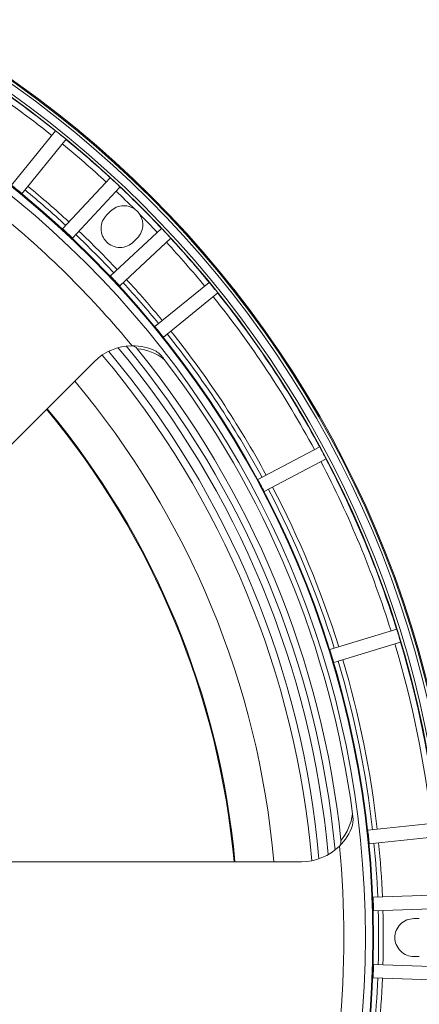
# Model space of a CAD drawing. Units: millimetres. Extents: x 5 to 415, y 5 to 292.
# Drawn here: x 104 to 119, y 207 to 243 of the extents above; entities that cross this region are included whole.
import ezdxf

# ---------------------------------------------------------------- set-up
doc = ezdxf.new("R2010")
doc.units = ezdxf.units.MM

msp = doc.modelspace()

# ---------------------------------------------------------------- linework, layer by layer
at = {"color": 7, "linetype": 'Continuous', "lineweight": 15}
for p, q in [((105.5817, 238.8916), (103.9569, 236.8851)), ((104.3455, 236.5705), (105.9703, 238.577)), ((107.6004, 237.1599), (105.843, 235.2754)), ((106.2087, 234.9344), (107.966, 236.8189)), ((107.606, 235.9216), (107.4646, 235.7801)), ((109.4933, 235.2917), (107.6088, 233.5343)), ((107.9498, 233.1686), (109.8343, 234.926)), ((108.4545, 234.7902), (108.5959, 234.9316)), ((111.2513, 233.2959), (109.2449, 231.6711)), ((109.5595, 231.2825), (111.566, 232.9073)), ((99.3067, 222.6725), (107.0058, 230.3716)), ((115.3227, 227.2315), (113.0431, 226.0194)), ((113.2778, 225.5779), (115.5575, 226.79)), ((118.1622, 220.5017), (115.6931, 219.7469)), ((115.8393, 219.2687), (118.3084, 220.0236)), ((119.6654, 213.3538), (117.0976, 213.0839)), ((117.1499, 212.5866), (119.7176, 212.8565)), ((114.6478, 211.9222), (103.7596, 211.9222)), ((119.8683, 210.7019), (117.2931, 210.6119)), ((117.3105, 210.1122), (119.8857, 210.2022)), ((118.9966, 209.8222), (118.7966, 209.8222)), ((118.7966, 208.4222), (118.9966, 208.4222)), ((119.8857, 208.0423), (117.3105, 208.1322)), ((117.2931, 207.6325), (119.8683, 207.5426))]:
    msp.add_line(p, q, dxfattribs=at)
for radius in [38.651, 38.6108, 38.5108, 38.211, 38.111, 35.5126, 35.4862, 35.2126]:
    msp.add_circle((81.7966, 209.1222), radius, dxfattribs=at)
for centre, radius, start, end in [((81.7966, 209.1222), 37.8866, 51.37808, 61.62192), ((81.7966, 209.1222), 38.1005, 51.37595, 61.62405), ((81.7966, 209.1222), 38.1044, 50.62408, 51.37592), ((81.7966, 209.1222), 37.8866, 47.37808, 50.62192), ((81.7966, 209.1222), 38.1005, 47.37595, 50.62405), ((81.7966, 209.1222), 38.1044, 46.62408, 47.37592), ((81.7966, 209.1222), 35.6994, 47.40124, 50.59876), ((81.7966, 209.1222), 35.8726, 47.3993, 50.6007), ((81.7966, 209.1222), 37.8866, 45.20915, 46.62192), ((81.7966, 209.1222), 38.1005, 43.37595, 46.62405), ((81.7966, 209.1222), 37.8866, 43.37808, 44.79087), ((81.7966, 209.1222), 34.4203, 39.37304, 50.62696), ((81.7966, 209.1222), 35.6994, 43.40124, 46.59876), ((81.7966, 209.1222), 35.8726, 43.3993, 46.6007), ((81.7966, 209.1222), 38.1044, 42.62408, 43.37592), ((81.7966, 209.1222), 37.8866, 39.37808, 42.62192), ((81.7966, 209.1222), 38.1005, 39.37595, 42.62405), ((81.7966, 209.1222), 35.6994, 39.40124, 42.59876), ((81.7966, 209.1222), 35.8726, 39.3993, 42.6007), ((81.7966, 209.1222), 38.1044, 38.62408, 39.37592), ((81.7966, 209.1222), 38.1005, 28.37595, 38.62405), ((81.7966, 209.1222), 37.8866, 28.37808, 38.62192), ((81.7966, 209.1222), 35.8726, 28.3993, 38.6007), ((81.7966, 209.1222), 35.6994, 28.40124, 38.59876), ((108.42, 228.9574), 2, 90.44044, 135), ((81.7966, 209.1222), 33.6237, 4.96267, 40.02882), ((81.7966, 209.1222), 33.9784, 5.17428, 39.84124), ((81.7966, 209.1222), 34.2478, 5.40984, 39.59929), ((108.42, 228.9574), 2, 64.15403, 90.44044), ((108.3812, 230.7023), 0.2566, 35.03658, 83.63798), ((108.42, 228.9574), 1.9, 52.03512, 84.82558), ((81.7966, 209.1222), 34.497, 5.96197, 39.03803), ((108.698, 229.8765), 1.0624, 33.01714, 56.01302), ((81.7966, 209.1222), 33.3543, 4.87471, 40.11836), ((81.7966, 209.1222), 35.0358, 7.49043, 37.50957), ((81.7966, 209.1222), 31.9608, 5.03166, 39.97182), ((81.7966, 209.1222), 30.5, 5.27284, 39.72916), ((81.7966, 209.1222), 30.53, 5.26783, 39.73396), ((81.7966, 209.1222), 38.1044, 27.62408, 28.37592), ((81.7966, 209.1222), 38.1005, 17.37595, 27.62405), ((81.7966, 209.1222), 37.8866, 17.37808, 27.62192), ((81.7966, 209.1222), 35.6994, 17.40124, 27.59876), ((81.7966, 209.1222), 35.8726, 17.3993, 27.6007), ((81.7966, 209.1222), 38.1044, 16.62408, 17.37592), ((81.7966, 209.1222), 37.8866, 6.37808, 16.62192), ((81.7966, 209.1222), 38.1005, 6.37595, 16.62405), ((81.7966, 209.1222), 35.6994, 6.40124, 16.59876), ((81.7966, 209.1222), 35.8726, 6.3993, 16.6007), ((114.6478, 213.9222), 1.9, 320.17442, 352.96488), ((115.439, 213.4685), 1.1166, 349.55279, 11.41705), ((114.6478, 213.9222), 2, 314.55956, 340.84597), ((115.833, 212.6664), 0.2767, 323.22607, 8.09937), ((81.7966, 209.1222), 35.6994, 2.40124, 5.59876), ((81.7966, 209.1222), 35.8726, 2.3993, 5.6007), ((114.6478, 213.9222), 2, 270, 314.55956), ((81.7966, 209.1222), 34.4203, 354.37304, 5.62696), ((81.7966, 209.1222), 35.6994, 358.40124, 1.59876), ((81.7966, 209.1222), 35.8726, 358.3993, 1.6007), ((81.7966, 209.1222), 35.6994, 354.40124, 357.59876), ((81.7966, 209.1222), 35.8726, 354.3993, 357.6007)]:
    msp.add_arc(centre, radius, start, end, dxfattribs=at)
for points, knots in [([(103.9569, 236.8851), (104.0219, 236.833), (104.152, 236.7288), (104.281, 236.6233), (104.3455, 236.5705)], [0, 0, 0, 0, 0.4999612, 1, 1, 1, 1]), ([(108.4885, 236.0097), (108.4297, 236.0421), (108.3092, 236.1083), (108.0763, 236.1395), (107.8189, 236.0923), (107.6751, 235.977), (107.606, 235.9216)], [0, 0, 0, 0, 0.209186, 0.4282601, 0.7254408, 1, 1, 1, 1]), ([(108.6841, 235.8141), (108.6741, 235.8284), (108.6475, 235.8665), (108.5969, 235.9228), (108.5406, 235.9733), (108.5027, 235.9998), (108.4885, 236.0097)], [0, 0, 0, 0, 0.1870746, 0.5011664, 0.8134958, 1, 1, 1, 1]), ([(108.5959, 234.9316), (108.6513, 235.0007), (108.7667, 235.1445), (108.8139, 235.4019), (108.7827, 235.6349), (108.7164, 235.7553), (108.6841, 235.8141)], [0, 0, 0, 0, 0.2745552, 0.5717315, 0.7908608, 1, 1, 1, 1]), ([(107.4646, 235.7801), (107.4093, 235.7111), (107.2941, 235.5673), (107.2407, 235.2842), (107.2974, 235.0067), (107.4527, 234.7784), (107.6811, 234.623), (107.9586, 234.5664), (108.2417, 234.6197), (108.3855, 234.7349), (108.4545, 234.7902)], [0, 0, 0, 0, 0.1200542, 0.25, 0.3799458, 0.5, 0.6200542, 0.75, 0.8799458, 1, 1, 1, 1]), ([(105.843, 235.2754), (105.9043, 235.2189), (106.0268, 235.1059), (106.148, 234.9916), (106.2087, 234.9344)], [0, 0, 0, 0, 0.4999769, 1, 1, 1, 1]), ([(107.6088, 233.5343), (107.666, 233.4737), (107.7803, 233.3524), (107.8933, 233.2299), (107.9498, 233.1686)], [0, 0, 0, 0, 0.5000265, 1, 1, 1, 1]), ([(109.2449, 231.6711), (109.2976, 231.6066), (109.4032, 231.4776), (109.5074, 231.3476), (109.5595, 231.2825)], [0, 0, 0, 0, 0.4998734, 1, 1, 1, 1]), ([(113.0431, 226.0194), (113.0826, 225.9461), (113.1616, 225.7993), (113.2391, 225.6517), (113.2778, 225.5779)], [0, 0, 0, 0, 0.4998788, 1, 1, 1, 1]), ([(115.6931, 219.7469), (115.7179, 219.6673), (115.7675, 219.5082), (115.8154, 219.3485), (115.8393, 219.2687)], [0, 0, 0, 0, 0.4999275, 1, 1, 1, 1]), ([(117.0976, 213.0839), (117.1068, 213.0011), (117.1251, 212.8354), (117.1416, 212.6696), (117.1499, 212.5866)], [0, 0, 0, 0, 0.4998286, 1, 1, 1, 1]), ([(117.2931, 210.6119), (117.2964, 210.5287), (117.3031, 210.3621), (117.3081, 210.1956), (117.3105, 210.1122)], [0, 0, 0, 0, 0.4999413, 1, 1, 1, 1]), ([(118.7966, 209.8222), (118.7087, 209.8125), (118.5256, 209.7922), (118.2876, 209.6298), (118.1315, 209.3936), (118.0799, 209.1222), (118.1315, 208.8509), (118.2876, 208.6146), (118.5256, 208.4522), (118.7087, 208.4319), (118.7966, 208.4222)], [0, 0, 0, 0, 0.1200542, 0.25, 0.3799458, 0.5, 0.6200542, 0.75, 0.8799458, 1, 1, 1, 1]), ([(117.3105, 208.1322), (117.3081, 208.0489), (117.3031, 207.8823), (117.2964, 207.7158), (117.2931, 207.6325)], [0, 0, 0, 0, 0.5000587, 1, 1, 1, 1])]:
    msp.add_open_spline(points, degree=3, knots=knots, dxfattribs=at)

doc.saveas('drawing.dxf')
